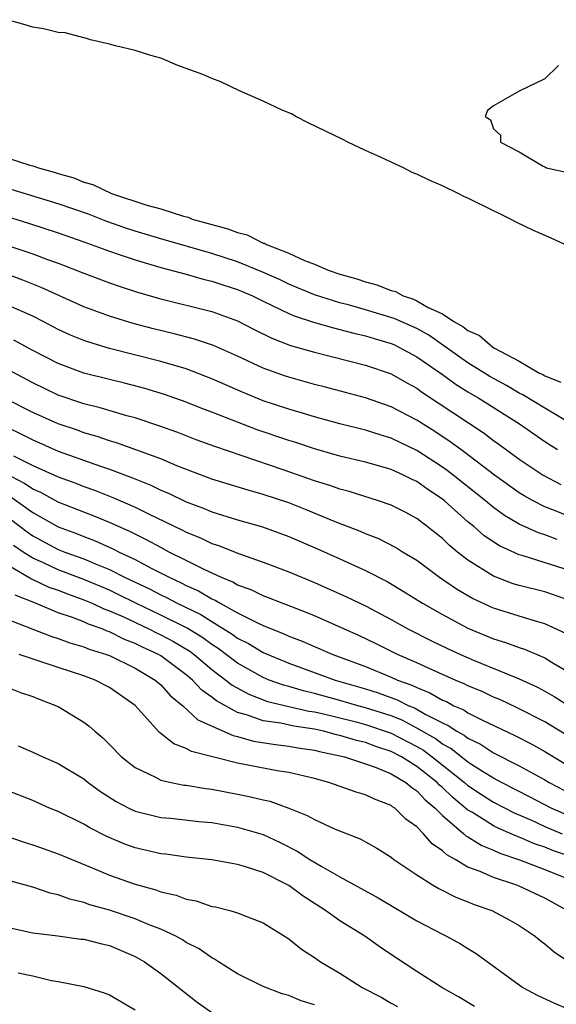
# Model space of a CAD drawing. Units: inches. Extents: x 2583000 to 2586000, y 1530000 to 1533000.
# Drawn here: x 2584176 to 2584218, y 1530288 to 1530365 of the extents above; entities that cross this region are included whole.
import ezdxf

# ---------------------------------------------------------------- set-up
doc = ezdxf.new("R2010")
doc.units = ezdxf.units.IN
doc.header["$MEASUREMENT"] = 0
doc.layers.add('LD25831530_2ft', color=133, linetype='Continuous')

msp = doc.modelspace()

# ---------------------------------------------------------------- linework, layer by layer
at = {"layer": 'LD25831530_2ft'}
for points, elevation in [([(2584218.557, 1530347), (2584217.503, 1530347.503), (2584216.115, 1530348.115), (2584214.754, 1530348.754), (2584214.326, 1530349), (2584213.442, 1530349.442), (2584213, 1530349.644), (2584211, 1530350.623), (2584210.729, 1530350.728), (2584210.222, 1530351), (2584209, 1530351.595), (2584208.008, 1530352.008), (2584207, 1530352.516), (2584206.643, 1530352.643), (2584205.952, 1530353), (2584205, 1530353.454), (2584204.156, 1530353.844), (2584203, 1530354.351), (2584201.623, 1530355), (2584201.213, 1530355.213), (2584198.518, 1530356.518), (2584197.563, 1530357), (2584197.207, 1530357.207), (2584196.497, 1530357.503), (2584195, 1530358.216), (2584193.159, 1530359), (2584191.708, 1530359.708), (2584191, 1530359.974), (2584190.278, 1530360.278), (2584189, 1530360.769), (2584188.34, 1530361), (2584187, 1530361.566), (2584186.224, 1530361.776), (2584185, 1530362.171), (2584183.464, 1530362.536), (2584183, 1530362.667), (2584181.526, 1530363), (2584181.129, 1530363.129), (2584181, 1530363.143), (2584179.529, 1530363.529), (2584179, 1530363.577), (2584177.857, 1530363.857), (2584177, 1530363.975), (2584176.228, 1530364.228), (2584175, 1530364.568)], 7570), ([(2584218.075, 1530361), (2584217, 1530359.952), (2584215, 1530358.984), (2584213, 1530357.838), (2584212.52, 1530357.48), (2584212.332, 1530357), (2584212.754, 1530356.754), (2584213, 1530356.034), (2584213.546, 1530355.546), (2584213.539, 1530355), (2584215, 1530354.249), (2584216.875, 1530353.125), (2584217, 1530353.08), (2584217.13, 1530353), (2584218.663, 1530352.664)], 7572), ([(2584175, 1530353.793), (2584176.786, 1530353.214), (2584177, 1530353.163), (2584177.453, 1530353), (2584178.669, 1530352.669), (2584179, 1530352.558), (2584180.21, 1530352.21), (2584181, 1530351.887), (2584181.695, 1530351.695), (2584183.148, 1530351), (2584185.913, 1530350.087), (2584187, 1530349.791), (2584188.787, 1530349.213), (2584189.135, 1530349.135), (2584189.452, 1530349), (2584192.242, 1530348.242), (2584193, 1530347.942), (2584193.755, 1530347.755), (2584195, 1530347.126), (2584195.104, 1530347.104), (2584195.272, 1530347), (2584197, 1530346.335), (2584198.24, 1530345.76), (2584199, 1530345.479), (2584200.082, 1530345), (2584201, 1530344.69), (2584202.321, 1530344.32), (2584203, 1530344.085), (2584203.868, 1530343.868), (2584205, 1530343.416), (2584205.339, 1530343.339), (2584205.939, 1530343), (2584206.741, 1530342.742), (2584207, 1530342.622), (2584207.897, 1530342.103), (2584209, 1530341.601), (2584209.897, 1530341), (2584210.61, 1530340.61), (2584211, 1530340.286), (2584211.899, 1530339.899), (2584212.952, 1530339), (2584213.07, 1530338.93), (2584215, 1530337.911), (2584216.529, 1530337), (2584216.848, 1530336.848), (2584217, 1530336.752), (2584218.264, 1530336.264)], 7570), ([(2584219.06, 1530333), (2584217, 1530334.226), (2584215.281, 1530335.281), (2584215, 1530335.416), (2584214.008, 1530336.008), (2584212.715, 1530336.715), (2584211, 1530337.774), (2584207.931, 1530339.931), (2584207, 1530340.448), (2584205.243, 1530341.244), (2584203, 1530341.911), (2584201.737, 1530342.264), (2584201, 1530342.452), (2584199, 1530343.082), (2584197, 1530343.913), (2584196.267, 1530344.267), (2584194.89, 1530344.891), (2584193, 1530345.669), (2584191, 1530346.307), (2584187, 1530347.444), (2584185, 1530348.041), (2584184.28, 1530348.28), (2584182.801, 1530348.801), (2584181.369, 1530349.369), (2584179, 1530350.187), (2584175.309, 1530351.309)], 7572), ([(2584175, 1530349.191), (2584176.677, 1530348.677), (2584179, 1530347.931), (2584181, 1530347.229), (2584183, 1530346.48), (2584183.767, 1530346.233), (2584185, 1530345.804), (2584187, 1530345.218), (2584189, 1530344.685), (2584190.315, 1530344.315), (2584191, 1530344.162), (2584191.864, 1530343.864), (2584193, 1530343.511), (2584194.17, 1530343), (2584195, 1530342.589), (2584195.77, 1530342.229), (2584197, 1530341.615), (2584197.43, 1530341.43), (2584198.939, 1530340.938), (2584200.494, 1530340.494), (2584201, 1530340.383), (2584202.084, 1530340.084), (2584203, 1530339.88), (2584203.669, 1530339.669), (2584205, 1530339.281), (2584205.196, 1530339.196), (2584205.608, 1530339), (2584207, 1530338.251), (2584209, 1530336.852), (2584210.074, 1530336.075), (2584211, 1530335.495), (2584211.837, 1530335), (2584215.018, 1530333), (2584217, 1530331.634), (2584217.994, 1530331)], 7574), ([(2584175.067, 1530346.933), (2584177, 1530346.271), (2584178.16, 1530345.84), (2584179, 1530345.55), (2584181, 1530344.775), (2584183, 1530344.028), (2584183.762, 1530343.762), (2584185.275, 1530343.275), (2584187, 1530342.781), (2584191, 1530341.782), (2584193, 1530341.048), (2584194.347, 1530340.347), (2584195.687, 1530339.687), (2584197.129, 1530339.129), (2584199, 1530338.593), (2584203, 1530337.586), (2584205, 1530336.905), (2584206.214, 1530336.214), (2584207, 1530335.792), (2584207.454, 1530335.454), (2584212.27, 1530332.27), (2584213, 1530331.712), (2584213.42, 1530331.42), (2584215, 1530330.255), (2584216.867, 1530329), (2584218.259, 1530328.259)], 7576), ([(2584221, 1530324.918), (2584217.754, 1530326.247), (2584217, 1530326.537), (2584216.083, 1530327), (2584215.387, 1530327.387), (2584215, 1530327.625), (2584213.062, 1530329), (2584210.766, 1530330.766), (2584210.429, 1530331), (2584209.611, 1530331.611), (2584208.403, 1530332.403), (2584207, 1530333.294), (2584205, 1530334.337), (2584203, 1530335.027), (2584199.87, 1530335.871), (2584199, 1530336.088), (2584197, 1530336.644), (2584196.734, 1530336.734), (2584195, 1530337.361), (2584193, 1530338.301), (2584191.125, 1530339.125), (2584189.632, 1530339.632), (2584188.045, 1530340.045), (2584186.43, 1530340.43), (2584184.848, 1530340.849), (2584183, 1530341.421), (2584181, 1530342.153), (2584177.659, 1530343.659), (2584176.226, 1530344.227), (2584173, 1530345.428)], 7578), ([(2584217.974, 1530323.974), (2584217, 1530324.34), (2584216.495, 1530324.496), (2584215, 1530325.18), (2584213.848, 1530325.848), (2584213, 1530326.466), (2584212.356, 1530327), (2584209.85, 1530329), (2584209.374, 1530329.374), (2584209, 1530329.633), (2584207, 1530330.921), (2584205, 1530331.887), (2584204.141, 1530332.141), (2584203, 1530332.521), (2584201, 1530333.021), (2584199, 1530333.558), (2584197.898, 1530333.898), (2584197, 1530334.146), (2584195, 1530334.808), (2584193.444, 1530335.444), (2584191, 1530336.534), (2584189, 1530337.298), (2584187, 1530337.874), (2584183, 1530338.881), (2584181.374, 1530339.374), (2584181, 1530339.509), (2584179.945, 1530339.945), (2584179, 1530340.383), (2584177.831, 1530341), (2584177, 1530341.412), (2584174.521, 1530342.521)], 7580), ([(2584219, 1530321.54), (2584215.306, 1530322.694), (2584215, 1530322.774), (2584213.47, 1530323.47), (2584212.272, 1530324.272), (2584211.449, 1530325), (2584211, 1530325.367), (2584209.17, 1530327), (2584209, 1530327.136), (2584207.869, 1530327.87), (2584207, 1530328.496), (2584206.649, 1530328.649), (2584205.953, 1530329), (2584205, 1530329.43), (2584204.38, 1530329.62), (2584203, 1530330.01), (2584201, 1530330.495), (2584199, 1530331.054), (2584197.541, 1530331.541), (2584197, 1530331.702), (2584194.539, 1530332.539), (2584193, 1530333.126), (2584191, 1530333.923), (2584190.217, 1530334.217), (2584189, 1530334.712), (2584187.306, 1530335.306), (2584185.767, 1530335.767), (2584184.178, 1530336.178), (2584183, 1530336.459), (2584181, 1530336.968), (2584179, 1530337.715), (2584177, 1530338.734), (2584175.537, 1530339.537)], 7582), ([(2584219, 1530319.192), (2584217.666, 1530319.666), (2584217, 1530319.879), (2584215, 1530320.381), (2584214.527, 1530320.527), (2584213, 1530321.1), (2584211, 1530322.356), (2584210.175, 1530323), (2584209.529, 1530323.529), (2584209, 1530324.047), (2584207.82, 1530325), (2584207, 1530325.623), (2584206.103, 1530326.103), (2584205, 1530326.659), (2584204.007, 1530327), (2584201.722, 1530327.722), (2584201, 1530327.904), (2584200.205, 1530328.205), (2584199, 1530328.57), (2584196.573, 1530329.427), (2584191.231, 1530331.231), (2584189.771, 1530331.771), (2584188.329, 1530332.329), (2584186.859, 1530332.859), (2584185, 1530333.474), (2584184.356, 1530333.644), (2584182.269, 1530334.27), (2584181, 1530334.581), (2584179, 1530335.25), (2584177, 1530336.204), (2584175, 1530337.266)], 7584), ([(2584218.637, 1530316.637), (2584217, 1530317.398), (2584216.461, 1530317.539), (2584215, 1530317.978), (2584213, 1530318.608), (2584211.362, 1530319.362), (2584210.099, 1530320.099), (2584208.783, 1530321), (2584207, 1530322.325), (2584205.891, 1530323), (2584205.35, 1530323.35), (2584204.03, 1530324.03), (2584203, 1530324.425), (2584202.605, 1530324.605), (2584200.636, 1530325.364), (2584198.32, 1530326.32), (2584197, 1530326.836), (2584195, 1530327.495), (2584193.819, 1530327.819), (2584191, 1530328.697), (2584188.267, 1530329.733), (2584187, 1530330.263), (2584183.536, 1530331.536), (2584183, 1530331.689), (2584182.031, 1530332.031), (2584181, 1530332.315), (2584180.501, 1530332.501), (2584179, 1530332.996), (2584177, 1530333.9), (2584174.946, 1530334.946)], 7586), ([(2584175, 1530332.738), (2584176.185, 1530332.185), (2584177, 1530331.749), (2584179, 1530330.885), (2584182.298, 1530329.702), (2584183, 1530329.47), (2584184.796, 1530328.796), (2584186.224, 1530328.224), (2584187, 1530327.837), (2584187.597, 1530327.597), (2584189, 1530326.912), (2584190.394, 1530326.395), (2584191, 1530326.136), (2584193, 1530325.517), (2584194.956, 1530324.957), (2584197, 1530324.221), (2584199.251, 1530323.251), (2584201, 1530322.462), (2584203, 1530321.552), (2584204.687, 1530320.687), (2584205.95, 1530319.95), (2584207.457, 1530319), (2584209, 1530318.11), (2584211, 1530317.056), (2584213, 1530316.232), (2584213.939, 1530315.939), (2584215, 1530315.532), (2584215.408, 1530315.408), (2584217, 1530314.724), (2584217.717, 1530314.283), (2584219, 1530313.526)], 7588), ([(2584175.502, 1530330.498), (2584177, 1530329.763), (2584179, 1530328.868), (2584180.367, 1530328.367), (2584181, 1530328.111), (2584181.822, 1530327.822), (2584183.263, 1530327.263), (2584185, 1530326.506), (2584186.001, 1530325.999), (2584188.699, 1530324.699), (2584189, 1530324.536), (2584190.109, 1530324.109), (2584191, 1530323.67), (2584191.513, 1530323.513), (2584193.147, 1530322.853), (2584195, 1530322.203), (2584197, 1530321.448), (2584199, 1530320.617), (2584201.509, 1530319.509), (2584203, 1530318.79), (2584205, 1530317.738), (2584206.303, 1530317), (2584208.094, 1530316.094), (2584209.445, 1530315.445), (2584210.424, 1530315), (2584211.434, 1530314.566), (2584215, 1530313.102), (2584216.442, 1530312.442), (2584217, 1530312.145), (2584217.726, 1530311.726), (2584219, 1530310.921)], 7590), ([(2584219, 1530308.514), (2584217, 1530309.732), (2584214.84, 1530310.84), (2584213.478, 1530311.478), (2584213, 1530311.674), (2584212.103, 1530312.103), (2584211, 1530312.558), (2584210.711, 1530312.711), (2584210, 1530313), (2584208.202, 1530313.797), (2584207, 1530314.356), (2584205.504, 1530315), (2584203.828, 1530315.828), (2584202.474, 1530316.474), (2584199, 1530318.019), (2584198.313, 1530318.313), (2584196.481, 1530319), (2584195.427, 1530319.427), (2584195, 1530319.575), (2584194.055, 1530320.055), (2584193, 1530320.423), (2584192.643, 1530320.644), (2584191.761, 1530321), (2584190.341, 1530321.659), (2584189, 1530322.342), (2584187.663, 1530323), (2584187, 1530323.341), (2584185.932, 1530323.933), (2584185, 1530324.383), (2584184.597, 1530324.597), (2584183, 1530325.308), (2584181.806, 1530325.806), (2584181, 1530326.106), (2584179, 1530326.897), (2584177.637, 1530327.637), (2584177, 1530327.905), (2584176.362, 1530328.362), (2584174.877, 1530329.123)], 7592), ([(2584175.304, 1530327.304), (2584177, 1530326.076), (2584179, 1530324.965), (2584180.435, 1530324.435), (2584181, 1530324.204), (2584181.88, 1530323.88), (2584183.258, 1530323.258), (2584183.743, 1530323), (2584185, 1530322.405), (2584186.265, 1530321.735), (2584187.704, 1530321), (2584188.599, 1530320.599), (2584189, 1530320.384), (2584189.963, 1530319.963), (2584191, 1530319.349), (2584191.248, 1530319.249), (2584191.65, 1530319), (2584193, 1530318.261), (2584194.511, 1530317.489), (2584195, 1530317.268), (2584196.618, 1530316.618), (2584197, 1530316.435), (2584198.04, 1530316.04), (2584200.454, 1530315), (2584203, 1530314.046), (2584205, 1530313.225), (2584205.496, 1530313), (2584206.606, 1530312.606), (2584207, 1530312.406), (2584208.014, 1530312.014), (2584209, 1530311.441), (2584209.314, 1530311.314), (2584209.904, 1530311), (2584210.669, 1530310.669), (2584211, 1530310.446), (2584212.138, 1530309.862), (2584214.667, 1530308.667), (2584215.984, 1530307.983), (2584217, 1530307.411), (2584221.002, 1530305)], 7594), ([(2584174.282, 1530326.282), (2584176.018, 1530325), (2584176.563, 1530324.563), (2584177, 1530324.262), (2584179, 1530323.208), (2584179.524, 1530323), (2584181, 1530322.464), (2584181.952, 1530322.048), (2584183, 1530321.625), (2584184.228, 1530321), (2584186.115, 1530320.114), (2584187, 1530319.648), (2584187.447, 1530319.447), (2584188.285, 1530319), (2584190.126, 1530318.126), (2584191, 1530317.565), (2584192.589, 1530316.589), (2584193, 1530316.278), (2584193.852, 1530315.852), (2584195, 1530315.15), (2584197, 1530314.309), (2584200.618, 1530313), (2584203, 1530312.309), (2584203.996, 1530311.996), (2584205.463, 1530311.462), (2584206.374, 1530311), (2584206.823, 1530310.823), (2584207.659, 1530310.341), (2584209, 1530309.652), (2584209.455, 1530309.455), (2584210.13, 1530309), (2584210.699, 1530308.699), (2584211, 1530308.458), (2584211.99, 1530307.989), (2584213, 1530307.323), (2584215, 1530306.306), (2584217, 1530305.21), (2584217.351, 1530305), (2584219.739, 1530303.739)], 7596), ([(2584221.326, 1530301.326), (2584217.496, 1530303), (2584215.863, 1530303.863), (2584213.617, 1530305), (2584213, 1530305.33), (2584212.142, 1530305.858), (2584211, 1530306.595), (2584209.656, 1530307.656), (2584209, 1530308.003), (2584208.429, 1530308.429), (2584207, 1530309.253), (2584205.864, 1530309.864), (2584205, 1530310.205), (2584203, 1530310.843), (2584202.395, 1530311), (2584201, 1530311.411), (2584199, 1530311.962), (2584198.156, 1530312.156), (2584197, 1530312.49), (2584196.593, 1530312.592), (2584195.462, 1530313), (2584195, 1530313.19), (2584193, 1530314.314), (2584191.476, 1530315.476), (2584191, 1530315.774), (2584190.3, 1530316.299), (2584189.062, 1530317.062), (2584187, 1530318.079), (2584185.063, 1530319), (2584183.685, 1530319.686), (2584183, 1530320.007), (2584181, 1530320.86), (2584179, 1530321.616), (2584177.847, 1530322.153), (2584177, 1530322.524), (2584176.257, 1530323), (2584175.513, 1530323.513)], 7598), ([(2584175, 1530322.022), (2584176.901, 1530320.901), (2584178.266, 1530320.266), (2584179, 1530320.007), (2584179.723, 1530319.723), (2584181, 1530319.274), (2584181.65, 1530319), (2584182.569, 1530318.569), (2584183, 1530318.418), (2584184.049, 1530317.951), (2584186.068, 1530317), (2584186.684, 1530316.684), (2584187, 1530316.542), (2584188.006, 1530316.006), (2584189.264, 1530315.264), (2584189.617, 1530315), (2584191, 1530313.821), (2584192.085, 1530313), (2584192.589, 1530312.589), (2584193.887, 1530311.887), (2584195.337, 1530311.336), (2584197, 1530310.925), (2584198.576, 1530310.576), (2584199, 1530310.514), (2584199.622, 1530310.378), (2584202.271, 1530309.729), (2584203, 1530309.54), (2584205, 1530308.859), (2584207, 1530307.809), (2584207.515, 1530307.515), (2584208.206, 1530307), (2584210.738, 1530305), (2584211, 1530304.767), (2584212.054, 1530304.054), (2584213, 1530303.452), (2584214.619, 1530302.619), (2584215.948, 1530302.051), (2584217, 1530301.575), (2584218.35, 1530301)], 7600), ([(2584219, 1530299.216), (2584217.675, 1530299.675), (2584217, 1530299.954), (2584216.206, 1530300.206), (2584215, 1530300.732), (2584214.797, 1530300.797), (2584214.372, 1530301), (2584213.407, 1530301.407), (2584213, 1530301.614), (2584211.353, 1530302.647), (2584211, 1530302.851), (2584209.819, 1530303.819), (2584209, 1530304.613), (2584208.787, 1530304.787), (2584208.594, 1530305), (2584207, 1530306.253), (2584205.813, 1530307), (2584205, 1530307.428), (2584203.811, 1530307.812), (2584203, 1530308.123), (2584202.287, 1530308.287), (2584201, 1530308.671), (2584200.727, 1530308.727), (2584199.703, 1530309), (2584199, 1530309.153), (2584197.392, 1530309.392), (2584196.378, 1530309.622), (2584195, 1530309.825), (2584193.708, 1530310.292), (2584193, 1530310.479), (2584191.365, 1530311.365), (2584191, 1530311.663), (2584190.208, 1530312.208), (2584189.483, 1530313), (2584189, 1530313.409), (2584187, 1530314.899), (2584186.831, 1530315), (2584185.568, 1530315.568), (2584185, 1530315.86), (2584184.175, 1530316.175), (2584183, 1530316.769), (2584182.824, 1530316.824), (2584182.416, 1530317), (2584181.366, 1530317.366), (2584181, 1530317.537), (2584180.116, 1530317.884), (2584179, 1530318.262), (2584177.223, 1530319), (2584175.62, 1530319.621)], 7602), ([(2584175, 1530317.759), (2584178.43, 1530316.43), (2584179, 1530316.256), (2584179.911, 1530315.911), (2584181, 1530315.601), (2584181.42, 1530315.42), (2584182.767, 1530315), (2584183, 1530314.909), (2584185, 1530313.921), (2584186.564, 1530313), (2584187, 1530312.621), (2584187.764, 1530311.764), (2584188.717, 1530311), (2584189.889, 1530309.889), (2584192.666, 1530308.666), (2584193, 1530308.593), (2584194.237, 1530308.237), (2584195.957, 1530307.957), (2584197, 1530307.844), (2584197.71, 1530307.71), (2584199, 1530307.522), (2584199.412, 1530307.412), (2584201, 1530307.089), (2584201.366, 1530307), (2584203, 1530306.468), (2584203.822, 1530306.178), (2584205, 1530305.676), (2584206.146, 1530305), (2584206.602, 1530304.602), (2584207, 1530304.36), (2584207.647, 1530303.647), (2584208.44, 1530303), (2584209, 1530302.429), (2584210.678, 1530301), (2584210.841, 1530300.841), (2584211, 1530300.757), (2584212.071, 1530300.071), (2584213, 1530299.705), (2584213.477, 1530299.477), (2584215.03, 1530298.97), (2584217, 1530298.214), (2584219, 1530297.396)], 7604), ([(2584218.758, 1530295), (2584217, 1530295.969), (2584215, 1530296.893), (2584214.732, 1530297), (2584213, 1530297.572), (2584211.957, 1530298.043), (2584211, 1530298.4), (2584209.986, 1530299), (2584209.342, 1530299.342), (2584209, 1530299.676), (2584208.204, 1530300.204), (2584207.534, 1530301), (2584207, 1530301.547), (2584206.149, 1530302.149), (2584205.296, 1530303), (2584205.112, 1530303.112), (2584205, 1530303.209), (2584203.692, 1530303.692), (2584203, 1530304.045), (2584202.254, 1530304.253), (2584200.138, 1530305), (2584199, 1530305.301), (2584197, 1530305.772), (2584196.091, 1530305.91), (2584193, 1530306.505), (2584189.412, 1530307.412), (2584189, 1530307.657), (2584188.019, 1530308.019), (2584186.915, 1530308.915), (2584185, 1530311.017), (2584183, 1530312.41), (2584181.875, 1530313), (2584181, 1530313.321), (2584179, 1530313.97), (2584177.512, 1530314.488), (2584175.948, 1530315)], 7606), ([(2584175, 1530312.449), (2584176.039, 1530312.039), (2584177, 1530311.723), (2584177.502, 1530311.502), (2584178.854, 1530311), (2584179, 1530310.926), (2584181, 1530309.7), (2584181.4, 1530309.4), (2584181.849, 1530309), (2584182.484, 1530308.483), (2584183, 1530307.973), (2584183.942, 1530307), (2584185, 1530306.169), (2584186.592, 1530305.408), (2584187, 1530305.182), (2584187.811, 1530305), (2584188.806, 1530304.805), (2584189, 1530304.785), (2584190.535, 1530304.534), (2584191, 1530304.483), (2584193, 1530304.102), (2584193.919, 1530303.919), (2584195, 1530303.648), (2584195.532, 1530303.532), (2584197.006, 1530303.006), (2584198.431, 1530302.431), (2584199, 1530302.104), (2584200.635, 1530301.365), (2584202.59, 1530300.589), (2584203.874, 1530299.874), (2584205, 1530299.159), (2584205.2, 1530299), (2584207, 1530297.785), (2584208.227, 1530297), (2584208.711, 1530296.711), (2584210.038, 1530296.038), (2584211, 1530295.684), (2584211.481, 1530295.481), (2584212.873, 1530295), (2584214.262, 1530294.262), (2584215, 1530293.828), (2584216.244, 1530293), (2584216.65, 1530292.65), (2584217, 1530292.393), (2584217.746, 1530291.746), (2584218.896, 1530291)], 7608), ([(2584175.863, 1530307.863), (2584177, 1530307.375), (2584177.798, 1530307), (2584179, 1530306.49), (2584181, 1530305.275), (2584181.343, 1530305), (2584182.306, 1530304.306), (2584183.523, 1530303.524), (2584184.522, 1530303), (2584185, 1530302.774), (2584187, 1530302.278), (2584187.791, 1530302.209), (2584189.967, 1530301.967), (2584191, 1530301.871), (2584193, 1530301.512), (2584195, 1530300.928), (2584196.327, 1530300.327), (2584197.65, 1530299.65), (2584198.653, 1530299), (2584199.534, 1530298.466), (2584201, 1530297.637), (2584203.994, 1530295.995), (2584207, 1530294.202), (2584209, 1530293.152), (2584209.329, 1530293), (2584210.413, 1530292.414), (2584211, 1530292.026), (2584211.64, 1530291.64), (2584215, 1530289.191), (2584215.288, 1530289), (2584216.405, 1530288.405), (2584217.756, 1530287.756), (2584219.171, 1530287.171)], 7610), ([(2584211.498, 1530287.498), (2584210.256, 1530288.256), (2584208.955, 1530289), (2584207, 1530290.236), (2584205.328, 1530291.328), (2584204.14, 1530292.141), (2584202.948, 1530293), (2584201, 1530294.199), (2584199.883, 1530295), (2584198.119, 1530296.119), (2584197, 1530296.95), (2584196.913, 1530297), (2584195, 1530297.971), (2584193.548, 1530298.452), (2584193, 1530298.607), (2584191, 1530298.962), (2584189, 1530299.177), (2584187.393, 1530299.393), (2584187, 1530299.428), (2584185, 1530299.897), (2584184.196, 1530300.196), (2584182.794, 1530300.794), (2584181.468, 1530301.468), (2584181, 1530301.75), (2584179, 1530302.726), (2584178.325, 1530303), (2584177, 1530303.586), (2584175, 1530304.385)], 7612), ([(2584173.349, 1530301.349), (2584176.335, 1530300.336), (2584177, 1530300.14), (2584179, 1530299.432), (2584181.653, 1530298.347), (2584183, 1530297.768), (2584185, 1530297.05), (2584186.611, 1530296.61), (2584187, 1530296.462), (2584188.202, 1530296.202), (2584189, 1530295.889), (2584189.76, 1530295.76), (2584191, 1530295.33), (2584191.282, 1530295.282), (2584192.399, 1530295), (2584193, 1530294.824), (2584193.307, 1530294.692), (2584195, 1530294.053), (2584197, 1530292.797), (2584197.984, 1530291.984), (2584199, 1530291.34), (2584199.192, 1530291.192), (2584199.482, 1530291), (2584201, 1530290.114), (2584202.744, 1530289), (2584204.224, 1530288.225), (2584205, 1530287.76), (2584205.498, 1530287.498)], 7614), ([(2584199, 1530287.641), (2584197.962, 1530287.962), (2584197, 1530288.358), (2584196.497, 1530288.497), (2584195, 1530289.068), (2584193, 1530290.072), (2584191.517, 1530291), (2584191.209, 1530291.209), (2584191, 1530291.298), (2584190.006, 1530292.006), (2584189, 1530292.516), (2584188.71, 1530292.71), (2584188.177, 1530293), (2584187, 1530293.552), (2584186.11, 1530293.89), (2584185, 1530294.367), (2584183, 1530295.029), (2584181.459, 1530295.459), (2584181, 1530295.629), (2584179.895, 1530295.895), (2584179, 1530296.235), (2584178.366, 1530296.366), (2584177, 1530296.831), (2584175, 1530297.386)], 7616), ([(2584175, 1530293.698), (2584177, 1530293.257), (2584178.975, 1530293.025), (2584180.774, 1530292.774), (2584181, 1530292.755), (2584182.395, 1530292.395), (2584183, 1530292.266), (2584185, 1530291.418), (2584185.746, 1530291), (2584187, 1530290.075), (2584189.849, 1530287.85), (2584191.078, 1530287)], 7618), ([(2584175.867, 1530290.133), (2584177, 1530289.891), (2584178.473, 1530289.527), (2584179, 1530289.463), (2584181, 1530289.078), (2584182.578, 1530288.578), (2584183, 1530288.41), (2584185, 1530287.257)], 7620)]:
    msp.add_lwpolyline(points, dxfattribs=dict(at, elevation=elevation))

doc.saveas('drawing.dxf')
